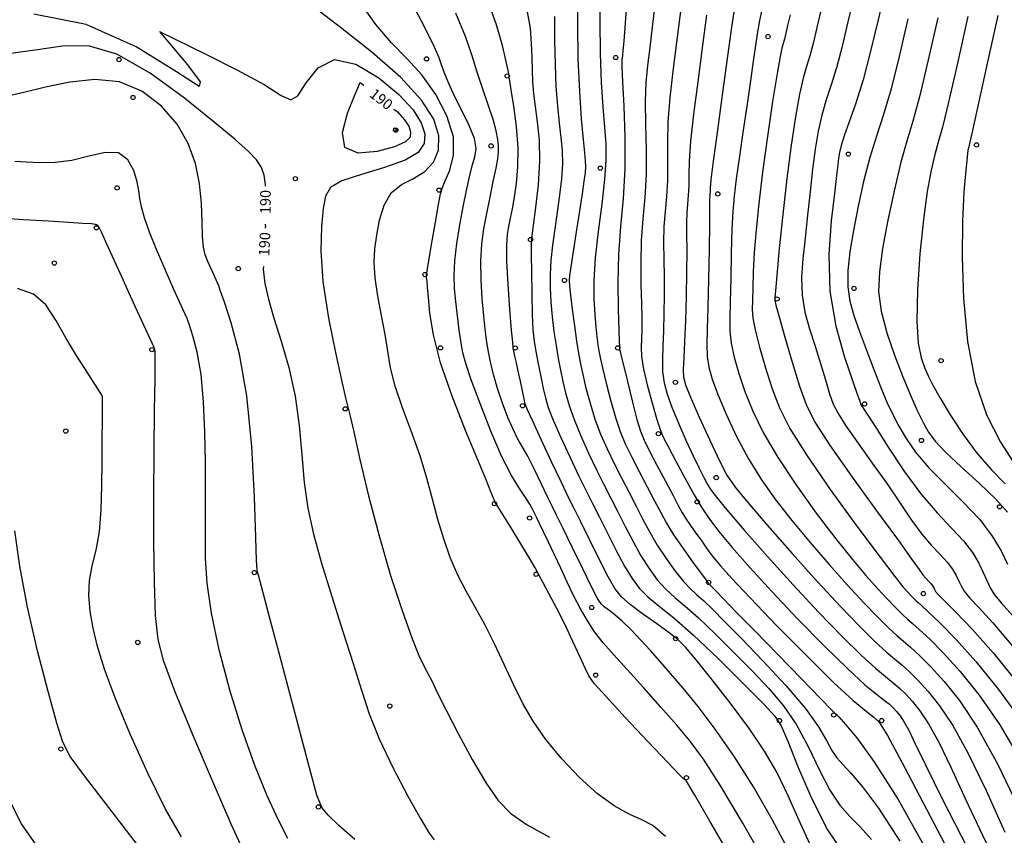
# Model space of a CAD drawing. Extents: x 518446 to 527121, y 8964827 to 8970237.
# Drawn here: x 524284 to 524353, y 8966730 to 8966787 of the extents above; entities that cross this region are included whole.
import ezdxf

# ---------------------------------------------------------------- set-up
doc = ezdxf.new("R2010")
doc.units = 0
doc.header["$LTSCALE"] = 0.2
doc.header["$PDMODE"] = 1
doc.linetypes.add('CONTINUO', pattern=[0])
doc.layers.get('0').update_dxf_attribs({"linetype": 'CONTINUOUS'})
doc.layers.add('_TG', color=7, linetype='CONTINUO')
doc.layers.add('CURVASTG', color=7, linetype='CONTINUO')
doc.styles.add('SIMPLEX', font='simplex', dxfattribs={"height": 0.2})
doc.styles.get("Standard").update_dxf_attribs({"font": 'romans.shx'})

# ---------------------------------------------------------------- blocks, each defined once
blk = doc.blocks.new('SIMB_BOLINHA')
at = {"color": 0, "linetype": 'CONTINUOUS'}
blk.add_circle((0, 0), 0.15, dxfattribs=at)
at = {"color": 0}
blk.add_point((0, 0), dxfattribs=at)
for tag in ['cota:', 'desc:', 'pto:']:
    blk.add_attdef(tag, (0, 0), '', height=1)

msp = doc.modelspace()

# ---------------------------------------------------------------- linework, layer by layer
at = {"layer": 'CURVASTG', "color": 1, "linetype": 'CONTINUO'}
for points in [[(524345.203, 8966790.214, 170), (524344.556, 8966787.465, 170), (524344.008, 8966785.16, 170), (524343.499, 8966783.223, 170), (524342.992, 8966781.593, 170), (524342.527, 8966780.27, 170), (524342.164, 8966779.269, 170), (524341.944, 8966778.581, 170), (524341.832, 8966778.099, 170), (524341.774, 8966777.694, 170), (524341.72, 8966777.219, 170), (524341.631, 8966776.461, 170), (524341.471, 8966775.192, 170), (524341.24, 8966773.267, 170), (524341.076, 8966770.879, 170), (524341.154, 8966768.304, 170), (524341.579, 8966765.81, 170), (524342.188, 8966763.631, 170), (524342.751, 8966761.987, 170), (524343.089, 8966761.025, 170), (524343.24, 8966760.582, 170), (524343.293, 8966760.417, 170), (524343.326, 8966760.325, 170), (524343.368, 8966760.24, 170), (524343.437, 8966760.133, 170), (524343.565, 8966759.947, 170), (524343.847, 8966759.52, 170), (524344.396, 8966758.664, 170), (524345.278, 8966757.276, 170), (524346.39, 8966755.599, 170), (524347.583, 8966753.962, 170), (524348.727, 8966752.621, 170), (524349.75, 8966751.548, 170), (524350.596, 8966750.639, 170), (524351.228, 8966749.813, 170), (524351.677, 8966749.065, 170), (524351.996, 8966748.406, 170), (524352.24, 8966747.841, 170), (524352.482, 8966747.332, 170), (524352.8, 8966746.83, 170), (524353.282, 8966746.252, 170), (524354.061, 8966745.365, 170)], [(524324.908, 8966789.693, 180), (524324.888, 8966787.386, 180), (524324.912, 8966785.087, 180), (524324.993, 8966783.054, 180), (524325.107, 8966781.328, 180), (524325.221, 8966779.897, 180), (524325.302, 8966778.709, 180), (524325.316, 8966777.556, 180), (524325.228, 8966776.193, 180), (524325.022, 8966774.456, 180), (524324.77, 8966772.522, 180), (524324.562, 8966770.652, 180), (524324.469, 8966769.055, 180), (524324.472, 8966767.738, 180), (524324.528, 8966766.655, 180), (524324.602, 8966765.767, 180), (524324.68, 8966765.056, 180), (524324.755, 8966764.508, 180), (524324.825, 8966764.078, 180), (524324.922, 8966763.601, 180), (524325.088, 8966762.88, 180), (524325.346, 8966761.792, 180), (524325.669, 8966760.513, 180), (524326.012, 8966759.29, 180), (524326.348, 8966758.302, 180), (524326.709, 8966757.452, 180), (524327.142, 8966756.572, 180), (524327.674, 8966755.546, 180), (524328.242, 8966754.464, 180), (524328.765, 8966753.467, 180), (524329.19, 8966752.646, 180), (524329.6, 8966751.9, 180), (524330.107, 8966751.08, 180), (524330.777, 8966750.097, 180), (524331.487, 8966749.102, 180), (524332.068, 8966748.307, 180), (524332.397, 8966747.863, 180), (524332.529, 8966747.691, 180), (524332.566, 8966747.651, 180), (524332.606, 8966747.611, 180), (524332.743, 8966747.471, 180), (524333.064, 8966747.139, 180), (524333.653, 8966746.531, 180), (524334.562, 8966745.592, 180), (524335.84, 8966744.276, 180), (524337.463, 8966742.608, 180), (524339.137, 8966740.892, 180), (524340.499, 8966739.502, 180), (524341.302, 8966738.688, 180), (524341.775, 8966738.202, 180), (524342.26, 8966737.667, 180), (524343.055, 8966736.723, 180), (524344.27, 8966735.053, 180), (524345.969, 8966732.352, 180), (524348.132, 8966728.521, 180)], [(524334.446, 8966788.66, 175), (524334.191, 8966786.947, 175), (524333.914, 8966784.907, 175), (524333.563, 8966782.345, 175), (524333.197, 8966779.68, 175), (524332.904, 8966777.483, 175), (524332.747, 8966776.174, 175), (524332.693, 8966775.565, 175), (524332.685, 8966775.317, 175), (524332.674, 8966775.144, 175), (524332.659, 8966774.982, 175), (524332.647, 8966774.819, 175), (524332.642, 8966774.602, 175), (524332.64, 8966774.1, 175), (524332.632, 8966773.039, 175), (524332.611, 8966771.271, 175), (524332.577, 8966769.147, 175), (524332.532, 8966767.143, 175), (524332.481, 8966765.629, 175), (524332.452, 8966764.536, 175), (524332.477, 8966763.688, 175), (524332.589, 8966762.915, 175), (524332.825, 8966762.066, 175), (524333.223, 8966760.995, 175), (524333.809, 8966759.61, 175), (524334.547, 8966758.032, 175), (524335.392, 8966756.437, 175), (524336.31, 8966754.952, 175), (524337.323, 8966753.529, 175), (524338.466, 8966752.074, 175), (524339.751, 8966750.527, 175), (524341.097, 8966748.968, 175), (524342.396, 8966747.513, 175), (524343.556, 8966746.259, 175), (524344.536, 8966745.242, 175), (524345.311, 8966744.478, 175), (524345.881, 8966743.957, 175), (524346.35, 8966743.558, 175), (524346.853, 8966743.13, 175), (524347.496, 8966742.543, 175), (524348.293, 8966741.745, 175), (524349.232, 8966740.704, 175), (524350.312, 8966739.351, 175), (524351.565, 8966737.475, 175), (524353.033, 8966734.828, 175), (524354.701, 8966731.344, 175)], [(524338.267, 8966728.691, 185), (524337.076, 8966730.95, 185), (524335.744, 8966733.26, 185), (524334.372, 8966735.438, 185), (524333.054, 8966737.334, 185), (524331.842, 8966738.929, 185), (524330.781, 8966740.236, 185), (524329.895, 8966741.279, 185), (524329.137, 8966742.139, 185), (524328.44, 8966742.908, 185), (524327.755, 8966743.653, 185), (524327.093, 8966744.35, 185), (524326.485, 8966744.946, 185), (524325.957, 8966745.405, 185), (524325.524, 8966745.742, 185), (524325.201, 8966745.985, 185), (524324.976, 8966746.196, 185), (524324.733, 8966746.576, 185), (524324.331, 8966747.357, 185), (524323.684, 8966748.667, 185), (524322.93, 8966750.206, 185), (524322.262, 8966751.569, 185), (524321.818, 8966752.468, 185), (524321.508, 8966753.092, 185), (524321.19, 8966753.749, 185), (524320.757, 8966754.659, 185), (524320.26, 8966755.693, 185), (524319.788, 8966756.631, 185), (524319.404, 8966757.323, 185), (524319.077, 8966757.892, 185), (524318.751, 8966758.529, 185), (524318.387, 8966759.376, 185), (524318.01, 8966760.373, 185), (524317.664, 8966761.412, 185), (524317.382, 8966762.399, 185), (524317.164, 8966763.306, 185), (524316.999, 8966764.118, 185), (524316.876, 8966764.847, 185), (524316.777, 8966765.61, 185), (524316.68, 8966766.549, 185), (524316.577, 8966767.754, 185), (524316.496, 8966769.107, 185), (524316.476, 8966770.437, 185), (524316.545, 8966771.618, 185), (524316.692, 8966772.705, 185), (524316.894, 8966773.794, 185), (524317.127, 8966774.945, 185), (524317.357, 8966776.059, 185), (524317.548, 8966776.994, 185), (524317.671, 8966777.657, 185), (524317.729, 8966778.132, 185), (524317.733, 8966778.547, 185), (524317.686, 8966779.02, 185), (524317.564, 8966779.626, 185), (524317.338, 8966780.43, 185), (524316.994, 8966781.465, 185), (524316.588, 8966782.642, 185), (524316.192, 8966783.841, 185), (524315.838, 8966785.001, 185), (524315.4, 8966786.296, 185), (524314.708, 8966787.958, 185)], [(524301.25, 8966775.723, 190), (524301.25, 8966775.828, 190), (524301.159, 8966776.497, 190), (524300.963, 8966777.048, 190), (524300.613, 8966777.574, 190), (524300.042, 8966778.179, 190), (524299.099, 8966779.017, 190), (524297.616, 8966780.252, 190), (524295.516, 8966781.941, 190), (524293.096, 8966783.703, 190), (524290.744, 8966785.053, 190), (524288.738, 8966785.634, 190), (524286.905, 8966785.624, 190), (524284.959, 8966785.334, 190), (524282.728, 8966785.024, 190)], [(524310.317, 8966781.17, 190), (524310.577, 8966780.964, 190), (524311.086, 8966780.415, 190), (524311.384, 8966779.948, 190), (524311.51, 8966779.547, 190), (524311.471, 8966779.19, 190), (524311.146, 8966778.851, 190), (524310.382, 8966778.501, 190), (524309.135, 8966778.162, 190), (524307.797, 8966778.056, 190), (524306.869, 8966778.459, 190), (524306.705, 8966779.52, 190), (524307.058, 8966780.889, 190), (524307.535, 8966782.092, 190), (524307.821, 8966782.769, 190), (524307.927, 8966783.018, 190), (524307.942, 8966783.054, 190)], [(524307.942, 8966783.054, 190), (524308.202, 8966782.848, 190)], [(524301.245, 8966772.918, 190), (524301.237, 8966772.738, 190)], [(524301.245, 8966772.918, 190), (524301.246, 8966773.023, 190)], [(524301.106, 8966770.041, 190), (524301.097, 8966769.861, 190), (524301.216, 8966768.844, 190), (524301.46, 8966767.727, 190), (524301.843, 8966766.394, 190), (524302.356, 8966764.764, 190), (524302.901, 8966762.893, 190), (524303.358, 8966760.873, 190), (524303.642, 8966758.791, 190), (524303.82, 8966756.73, 190), (524303.993, 8966754.772, 190), (524304.253, 8966752.95, 190), (524304.646, 8966751.115, 190), (524305.203, 8966749.072, 190), (524305.93, 8966746.708, 190), (524306.723, 8966744.24, 190), (524307.45, 8966741.966, 190), (524308.029, 8966740.088, 190), (524308.585, 8966738.414, 190), (524309.294, 8966736.654, 190), (524310.263, 8966734.628, 190), (524311.321, 8966732.606, 190), (524312.231, 8966730.968, 190), (524312.819, 8966729.987, 190), (524313.166, 8966729.515, 190)], [(524292.208, 8966729.167, 195), (524290.176, 8966731.804, 195), (524288.455, 8966734.037, 195), (524287.449, 8966735.41, 195), (524286.927, 8966736.411, 195), (524286.502, 8966737.762, 195), (524285.877, 8966739.996, 195), (524285.126, 8966742.873, 195), (524284.415, 8966745.96, 195), (524283.878, 8966748.863, 195), (524283.525, 8966751.343, 195)]]:
    msp.add_polyline3d(points, dxfattribs=at)
at = {"layer": 'CURVASTG', "color": 54, "linetype": 'CONTINUO'}
for points in [[(524336.758, 8966727.612, 186), (524334.994, 8966730.687, 186), (524333.392, 8966733.371, 186), (524332.208, 8966735.222, 186), (524331.28, 8966736.493, 186), (524330.343, 8966737.61, 186), (524329.204, 8966738.9, 186), (524327.967, 8966740.275, 186), (524326.81, 8966741.55, 186), (524325.872, 8966742.585, 186), (524325.129, 8966743.44, 186), (524324.519, 8966744.224, 186), (524323.984, 8966745.031, 186), (524323.497, 8966745.882, 186), (524323.034, 8966746.784, 186), (524322.578, 8966747.736, 186), (524322.127, 8966748.709, 186), (524321.686, 8966749.664, 186), (524321.264, 8966750.56, 186), (524320.893, 8966751.333, 186), (524320.61, 8966751.913, 186), (524320.438, 8966752.263, 186), (524320.337, 8966752.467, 186), (524320.251, 8966752.643, 186), (524320.13, 8966752.891, 186), (524319.937, 8966753.244, 186), (524319.64, 8966753.718, 186), (524319.213, 8966754.352, 186), (524318.654, 8966755.264, 186), (524317.971, 8966756.596, 186), (524317.19, 8966758.396, 186), (524316.422, 8966760.346, 186), (524315.798, 8966762.035, 186), (524315.413, 8966763.171, 186), (524315.205, 8966763.942, 186), (524315.078, 8966764.652, 186), (524314.952, 8966765.536, 186), (524314.823, 8966766.544, 186), (524314.706, 8966767.554, 186), (524314.618, 8966768.485, 186), (524314.585, 8966769.412, 186), (524314.633, 8966770.448, 186), (524314.778, 8966771.666, 186), (524314.989, 8966772.98, 186), (524315.225, 8966774.261, 186), (524315.452, 8966775.4, 186), (524315.666, 8966776.369, 186), (524315.872, 8966777.159, 186), (524316.058, 8966777.787, 186), (524316.143, 8966778.379, 186), (524316.03, 8966779.086, 186), (524315.662, 8966780.01, 186), (524315.143, 8966781.057, 186), (524314.618, 8966782.086, 186), (524314.203, 8966782.977, 186), (524313.904, 8966783.711, 186), (524313.697, 8966784.292, 186), (524313.525, 8966784.791, 186), (524313.203, 8966785.539, 186), (524312.515, 8966786.933, 186), (524311.345, 8966789.186, 186)], [(524323.307, 8966789.63, 181), (524323.307, 8966787.226, 181), (524323.343, 8966784.713, 181), (524323.443, 8966782.41, 181), (524323.58, 8966780.47, 181), (524323.712, 8966779.005, 181), (524323.807, 8966778.072, 181), (524323.86, 8966777.512, 181), (524323.871, 8966777.111, 181), (524323.841, 8966776.671, 181), (524323.765, 8966776.065, 181), (524323.633, 8966775.182, 181), (524323.447, 8966773.972, 181), (524323.238, 8966772.626, 181), (524323.046, 8966771.395, 181), (524322.902, 8966770.476, 181), (524322.806, 8966769.84, 181), (524322.75, 8966769.4, 181), (524322.728, 8966769.058, 181), (524322.746, 8966768.651, 181), (524322.814, 8966768.005, 181), (524322.935, 8966767.013, 181), (524323.086, 8966765.846, 181), (524323.239, 8966764.749, 181), (524323.376, 8966763.891, 181), (524323.515, 8966763.166, 181), (524323.685, 8966762.395, 181), (524323.909, 8966761.446, 181), (524324.194, 8966760.367, 181), (524324.539, 8966759.253, 181), (524324.944, 8966758.181, 181), (524325.401, 8966757.145, 181), (524325.899, 8966756.12, 181), (524326.425, 8966755.089, 181), (524326.955, 8966754.069, 181), (524327.464, 8966753.087, 181), (524327.938, 8966752.158, 181), (524328.417, 8966751.253, 181), (524328.952, 8966750.336, 181), (524329.572, 8966749.39, 181), (524330.218, 8966748.498, 181), (524330.808, 8966747.766, 181), (524331.289, 8966747.255, 181), (524331.726, 8966746.859, 181), (524332.214, 8966746.428, 181), (524332.846, 8966745.823, 181), (524333.712, 8966744.953, 181), (524334.897, 8966743.738, 181), (524336.423, 8966742.154, 181), (524338.039, 8966740.415, 181), (524339.429, 8966738.789, 181), (524340.357, 8966737.492, 181), (524340.919, 8966736.521, 181), (524341.292, 8966735.819, 181), (524341.638, 8966735.307, 181), (524342.059, 8966734.831, 181), (524342.641, 8966734.213, 181), (524343.466, 8966733.264, 181), (524344.596, 8966731.746, 181), (524346.088, 8966729.408, 181)], [(524326.827, 8966789.298, 179), (524326.685, 8966787.243, 179), (524326.586, 8966785.959, 179), (524326.524, 8966785.289, 179), (524326.484, 8966784.949, 179), (524326.455, 8966784.659, 179), (524326.451, 8966784.137, 179), (524326.491, 8966783.102, 179), (524326.58, 8966781.377, 179), (524326.66, 8966779.206, 179), (524326.66, 8966776.939, 179), (524326.536, 8966774.845, 179), (524326.352, 8966772.877, 179), (524326.202, 8966770.906, 179), (524326.155, 8966768.875, 179), (524326.182, 8966766.996, 179), (524326.232, 8966765.555, 179), (524326.263, 8966764.745, 179), (524326.273, 8966764.417, 179), (524326.274, 8966764.331, 179), (524326.273, 8966764.289, 179), (524326.276, 8966764.237, 179), (524326.289, 8966764.164, 179), (524326.321, 8966764.028, 179), (524326.406, 8966763.689, 179), (524326.579, 8966762.978, 179), (524326.86, 8966761.813, 179), (524327.193, 8966760.451, 179), (524327.508, 8966759.233, 179), (524327.759, 8966758.395, 179), (524328.018, 8966757.755, 179), (524328.385, 8966757.024, 179), (524328.923, 8966756.004, 179), (524329.529, 8966754.859, 179), (524330.065, 8966753.846, 179), (524330.431, 8966753.149, 179), (524330.693, 8966752.67, 179), (524330.957, 8966752.242, 179), (524331.301, 8966751.738, 179), (524331.685, 8966751.195, 179), (524332.043, 8966750.692, 179), (524332.33, 8966750.279, 179), (524332.601, 8966749.899, 179), (524332.933, 8966749.468, 179), (524333.422, 8966748.885, 179), (524334.226, 8966747.992, 179), (524335.524, 8966746.611, 179), (524337.39, 8966744.673, 179), (524339.497, 8966742.531, 179), (524341.415, 8966740.644, 179), (524342.808, 8966739.363, 179), (524343.715, 8966738.607, 179), (524344.266, 8966738.187, 179), (524344.641, 8966737.826, 179), (524345.217, 8966736.886, 179), (524346.421, 8966734.638, 179), (524348.502, 8966730.682, 179), (524350.995, 8966725.925, 179)], [(524343.017, 8966789.802, 171), (524342.43, 8966787.34, 171), (524341.99, 8966785.502, 171), (524341.617, 8966784.082, 171), (524341.25, 8966782.89, 171), (524340.896, 8966781.81, 171), (524340.582, 8966780.743, 171), (524340.328, 8966779.603, 171), (524340.119, 8966778.34, 171), (524339.935, 8966776.917, 171), (524339.757, 8966775.324, 171), (524339.582, 8966773.658, 171), (524339.408, 8966772.045, 171), (524339.245, 8966770.581, 171), (524339.148, 8966769.25, 171), (524339.182, 8966768.006, 171), (524339.388, 8966766.808, 171), (524339.72, 8966765.622, 171), (524340.107, 8966764.417, 171), (524340.486, 8966763.188, 171), (524340.834, 8966762.026, 171), (524341.134, 8966761.049, 171), (524341.396, 8966760.312, 171), (524341.732, 8966759.636, 171), (524342.28, 8966758.782, 171), (524343.126, 8966757.579, 171), (524344.153, 8966756.145, 171), (524345.194, 8966754.667, 171), (524346.117, 8966753.303, 171), (524346.924, 8966752.108, 171), (524347.655, 8966751.107, 171), (524348.335, 8966750.31, 171), (524348.943, 8966749.671, 171), (524349.446, 8966749.131, 171), (524349.822, 8966748.64, 171), (524350.089, 8966748.195, 171), (524350.279, 8966747.803, 171), (524350.434, 8966747.458, 171), (524350.648, 8966747.09, 171), (524351.027, 8966746.613, 171), (524351.673, 8966745.925, 171), (524352.669, 8966744.846, 171), (524354.096, 8966743.179, 171)], [(524334.473, 8966727.711, 187), (524332.669, 8966730.837, 187), (524331.608, 8966732.662, 187), (524331.149, 8966733.434, 187), (524331.009, 8966733.649, 187), (524330.949, 8966733.724, 187), (524330.909, 8966733.758, 187), (524330.876, 8966733.775, 187), (524330.799, 8966733.834, 187), (524330.48, 8966734.151, 187), (524329.688, 8966734.977, 187), (524328.306, 8966736.441, 187), (524326.689, 8966738.168, 187), (524325.305, 8966739.659, 187), (524324.498, 8966740.56, 187), (524324.107, 8966741.095, 187), (524323.842, 8966741.635, 187), (524323.473, 8966742.465, 187), (524322.987, 8966743.533, 187), (524322.43, 8966744.705, 187), (524321.849, 8966745.853, 187), (524321.309, 8966746.878, 187), (524320.876, 8966747.689, 187), (524320.581, 8966748.25, 187), (524320.311, 8966748.747, 187), (524319.917, 8966749.423, 187), (524319.307, 8966750.428, 187), (524318.612, 8966751.555, 187), (524318.02, 8966752.506, 187), (524317.67, 8966753.069, 187), (524317.492, 8966753.378, 187), (524317.368, 8966753.655, 187), (524317.184, 8966754.116, 187), (524316.845, 8966754.956, 187), (524316.262, 8966756.367, 187), (524315.401, 8966758.439, 187), (524314.442, 8966760.863, 187), (524313.624, 8966763.23, 187), (524313.123, 8966765.204, 187), (524312.88, 8966766.735, 187), (524312.777, 8966767.847, 187), (524312.715, 8966768.577, 187), (524312.671, 8966769.012, 187), (524312.642, 8966769.252, 187), (524312.633, 8966769.422, 187), (524312.67, 8966769.743, 187), (524312.79, 8966770.459, 187), (524313.008, 8966771.703, 187), (524313.267, 8966773.166, 187), (524313.492, 8966774.425, 187), (524313.634, 8966775.182, 187), (524313.759, 8966775.634, 187), (524313.961, 8966776.105, 187), (524314.28, 8966776.854, 187), (524314.544, 8966777.899, 187), (524314.532, 8966779.197, 187), (524314.082, 8966780.683, 187), (524313.286, 8966782.206, 187), (524312.298, 8966783.596, 187), (524311.248, 8966784.751, 187), (524310.163, 8966785.849, 187), (524309.042, 8966787.138, 187), (524307.908, 8966788.768, 187)], [(524340.049, 8966728.573, 184), (524339.082, 8966730.655, 184), (524338.213, 8966732.619, 184), (524337.4, 8966734.283, 184), (524336.531, 8966735.786, 184), (524335.478, 8966737.347, 184), (524334.178, 8966739.096, 184), (524332.829, 8966740.824, 184), (524331.696, 8966742.232, 184), (524330.95, 8966743.12, 184), (524330.407, 8966743.666, 184), (524329.791, 8966744.148, 184), (524328.912, 8966744.774, 184), (524327.914, 8966745.482, 184), (524327.026, 8966746.143, 184), (524326.412, 8966746.687, 184), (524325.958, 8966747.269, 184), (524325.486, 8966748.102, 184), (524324.867, 8966749.314, 184), (524324.182, 8966750.694, 184), (524323.563, 8966751.948, 184), (524323.095, 8966752.884, 184), (524322.679, 8966753.716, 184), (524322.171, 8966754.763, 184), (524321.479, 8966756.225, 184), (524320.733, 8966757.819, 184), (524320.119, 8966759.144, 184), (524319.77, 8966759.918, 184), (524319.614, 8966760.332, 184), (524319.528, 8966760.695, 184), (524319.414, 8966761.246, 184), (524319.271, 8966761.931, 184), (524319.125, 8966762.629, 184), (524318.995, 8966763.233, 184), (524318.89, 8966763.712, 184), (524318.815, 8966764.053, 184), (524318.77, 8966764.297, 184), (524318.727, 8966764.693, 184), (524318.655, 8966765.543, 184), (524318.536, 8966767.022, 184), (524318.408, 8966768.801, 184), (524318.319, 8966770.426, 184), (524318.309, 8966771.553, 184), (524318.365, 8966772.29, 184), (524318.463, 8966772.856, 184), (524318.581, 8966773.444, 184), (524318.712, 8966774.122, 184), (524318.856, 8966774.933, 184), (524319.001, 8966775.913, 184), (524319.103, 8966777.075, 184), (524319.109, 8966778.426, 184), (524318.988, 8966779.931, 184), (524318.8, 8966781.38, 184), (524318.623, 8966782.518, 184), (524318.521, 8966783.167, 184), (524318.481, 8966783.442, 184), (524318.473, 8966783.533, 184), (524318.465, 8966783.628, 184), (524318.414, 8966783.905, 184), (524318.275, 8966784.539, 184), (524318.005, 8966785.658, 184), (524317.558, 8966787.193, 184), (524316.89, 8966789.029, 184)], [(524328.785, 8966788.564, 178), (524328.596, 8966786.964, 178), (524328.412, 8966785.508, 178), (524328.253, 8966784.249, 178), (524328.14, 8966783.044, 178), (524328.094, 8966781.697, 178), (524328.121, 8966780.076, 178), (524328.168, 8966778.296, 178), (524328.166, 8966776.534, 178), (524328.07, 8966774.92, 178), (524327.929, 8966773.403, 178), (524327.813, 8966771.884, 178), (524327.777, 8966770.306, 178), (524327.797, 8966768.772, 178), (524327.832, 8966767.426, 178), (524327.85, 8966766.372, 178), (524327.847, 8966765.564, 178), (524327.829, 8966764.915, 178), (524327.812, 8966764.329, 178), (524327.843, 8966763.667, 178), (524327.982, 8966762.778, 178), (524328.261, 8966761.584, 178), (524328.608, 8966760.3, 178), (524328.924, 8966759.213, 178), (524329.149, 8966758.51, 178), (524329.37, 8966757.978, 178), (524329.712, 8966757.307, 178), (524330.26, 8966756.28, 178), (524330.922, 8966755.058, 178), (524331.564, 8966753.899, 178), (524332.102, 8966752.983, 178), (524332.633, 8966752.185, 178), (524333.306, 8966751.306, 178), (524334.244, 8966750.178, 178), (524335.484, 8966748.767, 178), (524337.038, 8966747.071, 178), (524338.872, 8966745.139, 178), (524340.756, 8966743.213, 178), (524342.411, 8966741.587, 178), (524343.626, 8966740.477, 178), (524344.447, 8966739.796, 178), (524344.989, 8966739.382, 178), (524345.357, 8966739.09, 178), (524345.625, 8966738.845, 178), (524345.858, 8966738.591, 178), (524346.113, 8966738.272, 178), (524346.408, 8966737.83, 178), (524346.754, 8966737.205, 178), (524347.194, 8966736.295, 178), (524347.903, 8966734.81, 178), (524349.089, 8966732.415, 178), (524350.856, 8966728.965, 178)], [(524330.668, 8966788.64, 177), (524330.34, 8966786.066, 177), (524330.051, 8966783.839, 177), (524329.829, 8966781.951, 177), (524329.697, 8966780.293, 177), (524329.663, 8966778.776, 177), (524329.677, 8966777.386, 177), (524329.672, 8966776.128, 177), (524329.605, 8966774.995, 177), (524329.506, 8966773.929, 177), (524329.425, 8966772.863, 177), (524329.399, 8966771.738, 177), (524329.411, 8966770.548, 177), (524329.432, 8966769.297, 177), (524329.436, 8966767.999, 177), (524329.42, 8966766.711, 177), (524329.385, 8966765.498, 177), (524329.338, 8966764.414, 177), (524329.308, 8966763.455, 177), (524329.33, 8966762.604, 177), (524329.437, 8966761.826, 177), (524329.65, 8966761.026, 177), (524329.987, 8966760.093, 177), (524330.451, 8966758.962, 177), (524330.978, 8966757.756, 177), (524331.486, 8966756.648, 177), (524331.909, 8966755.773, 177), (524332.246, 8966755.119, 177), (524332.509, 8966754.639, 177), (524332.746, 8966754.25, 177), (524333.132, 8966753.732, 177), (524333.878, 8966752.832, 177), (524335.126, 8966751.378, 177), (524336.748, 8966749.53, 177), (524338.552, 8966747.531, 177), (524340.353, 8966745.605, 177), (524342.006, 8966743.901, 177), (524343.378, 8966742.55, 177), (524344.378, 8966741.637, 177), (524345.082, 8966741.05, 177), (524345.611, 8966740.631, 177), (524346.07, 8966740.241, 177), (524346.514, 8966739.812, 177), (524346.983, 8966739.296, 177), (524347.512, 8966738.632, 177), (524348.127, 8966737.712, 177), (524348.847, 8966736.413, 177), (524349.696, 8966734.645, 177), (524350.712, 8966732.432, 177), (524351.935, 8966729.831, 177), (524353.37, 8966726.939, 177)], [(524336.516, 8966788.964, 174), (524336.179, 8966787.42, 174), (524336.006, 8966786.474, 174), (524335.888, 8966785.652, 174), (524335.737, 8966784.565, 174), (524335.539, 8966783.17, 174), (524335.299, 8966781.512, 174), (524335.027, 8966779.666, 174), (524334.757, 8966777.83, 174), (524334.53, 8966776.234, 174), (524334.376, 8966775.013, 174), (524334.281, 8966773.934, 174), (524334.223, 8966772.669, 174), (524334.18, 8966771.004, 174), (524334.144, 8966769.179, 174), (524334.108, 8966767.545, 174), (524334.076, 8966766.357, 174), (524334.082, 8966765.465, 174), (524334.173, 8966764.621, 174), (524334.382, 8966763.624, 174), (524334.711, 8966762.468, 174), (524335.149, 8966761.193, 174), (524335.702, 8966759.824, 174), (524336.439, 8966758.309, 174), (524337.442, 8966756.58, 174), (524338.746, 8966754.619, 174), (524340.195, 8966752.609, 174), (524341.584, 8966750.784, 174), (524342.749, 8966749.324, 174), (524343.706, 8966748.187, 174), (524344.513, 8966747.279, 174), (524345.215, 8966746.52, 174), (524345.809, 8966745.904, 174), (524346.278, 8966745.442, 174), (524346.632, 8966745.117, 174), (524346.985, 8966744.811, 174), (524347.474, 8966744.379, 174), (524348.209, 8966743.694, 174), (524349.182, 8966742.712, 174), (524350.357, 8966741.409, 174), (524351.696, 8966739.748, 174), (524353.16, 8966737.648, 174), (524354.708, 8966735.019, 174)], [(524293.749, 8966786.64, 189), (524295.736, 8966784.299, 189), (524296.634, 8966783.096, 189), (524296.56, 8966782.758, 189), (524294.948, 8966783.788, 189), (524292.11, 8966785.557, 189), (524288.58, 8966787.153, 189), (524284.868, 8966787.887, 189)], [(524329.542, 8966729.739, 188), (524328.628, 8966730.534, 188), (524327.859, 8966730.918, 188), (524326.964, 8966731.333, 188), (524325.91, 8966731.926, 188), (524324.725, 8966732.772, 188), (524323.452, 8966733.909, 188), (524322.195, 8966735.231, 188), (524321.077, 8966736.593, 188), (524320.181, 8966737.888, 188), (524319.449, 8966739.159, 188), (524318.789, 8966740.483, 188), (524318.122, 8966741.909, 188), (524317.442, 8966743.36, 188), (524316.76, 8966744.73, 188), (524316.086, 8966745.948, 188), (524315.441, 8966747.078, 188), (524314.846, 8966748.222, 188), (524314.318, 8966749.457, 188), (524313.853, 8966750.778, 188), (524313.441, 8966752.16, 188), (524313.066, 8966753.584, 188), (524312.668, 8966755.075, 188), (524312.182, 8966756.664, 188), (524311.573, 8966758.356, 188), (524310.941, 8966760.04, 188), (524310.416, 8966761.577, 188), (524310.09, 8966762.876, 188), (524309.891, 8966764.046, 188), (524309.708, 8966765.243, 188), (524309.462, 8966766.576, 188), (524309.2, 8966767.952, 188), (524309.004, 8966769.23, 188), (524308.936, 8966770.312, 188), (524308.983, 8966771.28, 188), (524309.113, 8966772.257, 188), (524309.311, 8966773.324, 188), (524309.631, 8966774.37, 188), (524310.142, 8966775.238, 188), (524310.877, 8966775.829, 188), (524311.719, 8966776.271, 188), (524312.517, 8966776.748, 188), (524313.131, 8966777.411, 188), (524313.483, 8966778.266, 188), (524313.511, 8966779.286, 188), (524313.145, 8966780.454, 188), (524312.286, 8966781.806, 188), (524310.826, 8966783.388, 188), (524308.768, 8966785.184, 188), (524306.553, 8966786.934, 188), (524304.731, 8966788.314, 188)], [(524319.759, 8966788.032, 183), (524319.952, 8966786.882, 183), (524320.045, 8966785.814, 183), (524320.079, 8966784.827, 183), (524320.096, 8966783.926, 183), (524320.135, 8966783.098, 183), (524320.207, 8966782.268, 183), (524320.319, 8966781.347, 183), (524320.466, 8966780.258, 183), (524320.591, 8966778.974, 183), (524320.624, 8966777.479, 183), (524320.523, 8966775.809, 183), (524320.345, 8966774.201, 183), (524320.174, 8966772.944, 183), (524320.075, 8966772.206, 183), (524320.038, 8966771.673, 183), (524320.037, 8966770.915, 183), (524320.048, 8966769.633, 183), (524320.07, 8966768.075, 183), (524320.106, 8966766.623, 183), (524320.159, 8966765.56, 183), (524320.24, 8966764.766, 183), (524320.36, 8966764.02, 183), (524320.523, 8966763.159, 183), (524320.706, 8966762.252, 183), (524320.88, 8966761.426, 183), (524321.036, 8966760.752, 183), (524321.243, 8966760.073, 183), (524321.592, 8966759.18, 183), (524322.137, 8966757.94, 183), (524322.786, 8966756.532, 183), (524323.414, 8966755.216, 183), (524323.928, 8966754.173, 183), (524324.382, 8966753.279, 183), (524324.863, 8966752.328, 183), (524325.434, 8966751.182, 183), (524326.05, 8966749.96, 183), (524326.641, 8966748.846, 183), (524327.163, 8966747.976, 183), (524327.681, 8966747.291, 183), (524328.287, 8966746.684, 183), (524329.072, 8966746.038, 183), (524330.12, 8966745.194, 183), (524331.511, 8966743.981, 183), (524333.248, 8966742.329, 183), (524335.023, 8966740.566, 183), (524336.449, 8966739.123, 183), (524337.265, 8966738.26, 183), (524337.716, 8966737.574, 183), (524338.172, 8966736.493, 183), (524338.919, 8966734.632, 183), (524339.905, 8966732.354, 183), (524340.99, 8966730.208, 183), (524342.057, 8966728.616, 183)], [(524332.433, 8966787.816, 176), (524332.128, 8966785.497, 176), (524331.807, 8966783.095, 176), (524331.513, 8966780.816, 176), (524331.3, 8966778.888, 176), (524331.205, 8966777.475, 176), (524331.185, 8966776.476, 176), (524331.178, 8966775.723, 176), (524331.14, 8966775.07, 176), (524331.082, 8966774.456, 176), (524331.036, 8966773.841, 176), (524331.02, 8966773.17, 176), (524331.026, 8966772.324, 176), (524331.032, 8966771.168, 176), (524331.023, 8966769.63, 176), (524330.996, 8966767.89, 176), (524330.949, 8966766.191, 176), (524330.885, 8966764.738, 176), (524330.822, 8966763.587, 176), (524330.781, 8966762.756, 176), (524330.795, 8966762.207, 176), (524330.939, 8966761.664, 176), (524331.298, 8966760.796, 176), (524331.915, 8966759.396, 176), (524332.656, 8966757.756, 176), (524333.343, 8966756.293, 176), (524333.874, 8966755.285, 176), (524334.45, 8966754.45, 176), (524335.348, 8966753.364, 176), (524336.754, 8966751.73, 176), (524338.488, 8966749.749, 176), (524340.279, 8966747.747, 176), (524341.896, 8966745.999, 176), (524343.264, 8966744.58, 176), (524344.345, 8966743.514, 176), (524345.129, 8966742.797, 176), (524345.716, 8966742.304, 176), (524346.232, 8966741.88, 176), (524346.783, 8966741.392, 176), (524347.403, 8966740.778, 176), (524348.107, 8966740, 176), (524348.912, 8966738.992, 176), (524349.846, 8966737.593, 176), (524350.94, 8966735.621, 176), (524352.199, 8966732.994, 176), (524353.521, 8966730.054, 176)], [(524338.351, 8966787.832, 173), (524338.166, 8966787.072, 173), (524338.035, 8966786.524, 173), (524337.937, 8966786.115, 173), (524337.854, 8966785.799, 173), (524337.764, 8966785.483, 173), (524337.632, 8966784.889, 173), (524337.418, 8966783.693, 173), (524337.101, 8966781.697, 173), (524336.733, 8966779.217, 173), (524336.387, 8966776.697, 173), (524336.119, 8966774.497, 173), (524335.931, 8966772.634, 173), (524335.809, 8966771.04, 173), (524335.738, 8966769.666, 173), (524335.702, 8966768.523, 173), (524335.68, 8966767.638, 173), (524335.669, 8966766.993, 173), (524335.713, 8966766.382, 173), (524335.869, 8966765.553, 173), (524336.176, 8966764.333, 173), (524336.597, 8966762.87, 173), (524337.074, 8966761.392, 173), (524337.596, 8966760.038, 173), (524338.33, 8966758.586, 173), (524339.491, 8966756.724, 173), (524341.183, 8966754.285, 173), (524343.068, 8966751.688, 173), (524344.701, 8966749.494, 173), (524345.747, 8966748.12, 173), (524346.316, 8966747.406, 173), (524346.63, 8966747.044, 173), (524346.875, 8966746.78, 173), (524347.081, 8966746.566, 173), (524347.244, 8966746.405, 173), (524347.384, 8966746.277, 173), (524347.619, 8966746.065, 173), (524348.095, 8966745.628, 173), (524348.921, 8966744.845, 173), (524350.071, 8966743.679, 173), (524351.482, 8966742.113, 173), (524353.079, 8966740.148, 173), (524354.74, 8966737.859, 173)], [(524340.591, 8966788.437, 172), (524340.232, 8966786.932, 172), (524339.963, 8966785.808, 172), (524339.736, 8966784.94, 172), (524339.507, 8966784.186, 172), (524339.264, 8966783.349, 172), (524339, 8966782.218, 172), (524338.712, 8966780.63, 172), (524338.411, 8966778.619, 172), (524338.109, 8966776.27, 172), (524337.823, 8966773.716, 172), (524337.576, 8966771.3, 172), (524337.395, 8966769.411, 172), (524337.297, 8966768.328, 172), (524337.259, 8966767.867, 172), (524337.253, 8966767.731, 172), (524337.262, 8966767.629, 172), (524337.343, 8966767.3, 172), (524337.565, 8966766.485, 172), (524337.97, 8966765.041, 172), (524338.483, 8966763.271, 172), (524338.999, 8966761.591, 172), (524339.474, 8966760.273, 172), (524340.098, 8966759.029, 172), (524341.124, 8966757.43, 172), (524342.688, 8966755.212, 172), (524344.459, 8966752.77, 172), (524345.993, 8966750.669, 172), (524346.956, 8966749.331, 172), (524347.459, 8966748.617, 172), (524347.727, 8966748.251, 172), (524347.943, 8966747.998, 172), (524348.136, 8966747.795, 172), (524348.296, 8966747.623, 172), (524348.416, 8966747.467, 172), (524348.501, 8966747.325, 172), (524348.561, 8966747.201, 172), (524348.627, 8966747.075, 172), (524348.813, 8966746.847, 172), (524349.253, 8966746.396, 172), (524350.056, 8966745.607, 172), (524351.221, 8966744.402, 172), (524352.722, 8966742.708, 172), (524354.495, 8966740.517, 172)], [(524353.023, 8966787.782, 166), (524352.233, 8966784.17, 166), (524351.575, 8966781.165, 166), (524351.193, 8966779.451, 166), (524351.028, 8966778.742, 166), (524350.967, 8966778.505, 166), (524350.916, 8966778.267, 166), (524350.848, 8966777.777, 166), (524350.754, 8966776.846, 166), (524350.634, 8966775.325, 166), (524350.533, 8966773.248, 166), (524350.503, 8966770.691, 166), (524350.601, 8966767.769, 166), (524350.89, 8966764.742, 166), (524351.435, 8966761.908, 166), (524352.257, 8966759.516, 166), (524353.21, 8966757.621, 166), (524354.104, 8966756.229, 166)], [(524321.676, 8966787.722, 182), (524321.693, 8966786.027, 182), (524321.72, 8966784.32, 182), (524321.789, 8966782.754, 182), (524321.893, 8966781.369, 182), (524322.016, 8966780.176, 182), (524322.137, 8966779.165, 182), (524322.225, 8966778.243, 182), (524322.247, 8966777.295, 182), (524322.181, 8966776.233, 182), (524322.047, 8966775.081, 182), (524321.876, 8966773.889, 182), (524321.701, 8966772.703, 182), (524321.543, 8966771.555, 182), (524321.427, 8966770.473, 182), (524321.37, 8966769.471, 182), (524321.371, 8966768.508, 182), (524321.423, 8966767.527, 182), (524321.518, 8966766.492, 182), (524321.645, 8966765.445, 182), (524321.791, 8966764.448, 182), (524321.947, 8966763.544, 182), (524322.11, 8966762.712, 182), (524322.282, 8966761.911, 182), (524322.473, 8966761.099, 182), (524322.718, 8966760.22, 182), (524323.066, 8966759.217, 182), (524323.541, 8966758.06, 182), (524324.094, 8966756.838, 182), (524324.656, 8966755.668, 182), (524325.177, 8966754.631, 182), (524325.669, 8966753.674, 182), (524326.164, 8966752.708, 182), (524326.686, 8966751.67, 182), (524327.234, 8966750.607, 182), (524327.796, 8966749.591, 182), (524328.367, 8966748.683, 182), (524328.949, 8966747.895, 182), (524329.547, 8966747.225, 182), (524330.181, 8966746.647, 182), (524330.923, 8966746.027, 182), (524331.862, 8966745.204, 182), (524333.047, 8966744.076, 182), (524334.367, 8966742.76, 182), (524335.673, 8966741.43, 182), (524336.844, 8966740.207, 182), (524337.878, 8966738.994, 182), (524338.801, 8966737.641, 182), (524339.638, 8966736.062, 182), (524340.412, 8966734.438, 182), (524341.141, 8966733.013, 182), (524341.847, 8966731.962, 182), (524342.557, 8966731.162, 182), (524343.297, 8966730.42, 182), (524344.107, 8966729.535, 182)], [(524346.671, 8966787.54, 169), (524346.051, 8966784.881, 169), (524345.476, 8966782.603, 169), (524344.941, 8966780.789, 169), (524344.442, 8966779.253, 169), (524343.974, 8966777.738, 169), (524343.538, 8966776.057, 169), (524343.147, 8966774.293, 169), (524342.817, 8966772.595, 169), (524342.568, 8966771.082, 169), (524342.425, 8966769.762, 169), (524342.416, 8966768.61, 169), (524342.561, 8966767.585, 169), (524342.844, 8966766.575, 169), (524343.245, 8966765.452, 169), (524343.735, 8966764.136, 169), (524344.259, 8966762.754, 169), (524344.758, 8966761.48, 169), (524345.191, 8966760.442, 169), (524345.593, 8966759.572, 169), (524346.021, 8966758.751, 169), (524346.536, 8966757.878, 169), (524347.21, 8966756.914, 169), (524348.122, 8966755.838, 169), (524349.3, 8966754.643, 169), (524350.58, 8966753.388, 169), (524351.746, 8966752.147, 169), (524352.634, 8966750.987, 169), (524353.266, 8966749.934, 169), (524353.714, 8966749.009, 169)], [(524348.788, 8966787.621, 168), (524348.112, 8966784.644, 168), (524347.509, 8966782.123, 168), (524347.02, 8966780.321, 168), (524346.6, 8966778.908, 168), (524346.18, 8966777.406, 168), (524345.717, 8966775.475, 168), (524345.26, 8966773.325, 168), (524344.882, 8966771.304, 168), (524344.65, 8966769.663, 168), (524344.602, 8966768.268, 168), (524344.772, 8966766.889, 168), (524345.169, 8966765.358, 168), (524345.713, 8966763.762, 168), (524346.302, 8966762.25, 168), (524346.849, 8966760.946, 168), (524347.334, 8966759.868, 168), (524347.749, 8966759.01, 168), (524348.119, 8966758.337, 168), (524348.588, 8966757.698, 168), (524349.33, 8966756.917, 168), (524350.443, 8966755.876, 168), (524351.721, 8966754.702, 168), (524352.879, 8966753.583, 168), (524353.702, 8966752.662, 168)], [(524350.906, 8966787.701, 167), (524350.173, 8966784.407, 167), (524349.542, 8966781.644, 167), (524349.107, 8966779.886, 167), (524348.814, 8966778.825, 167), (524348.574, 8966777.956, 167), (524348.314, 8966776.845, 167), (524348.038, 8966775.342, 167), (524347.765, 8966773.37, 167), (524347.518, 8966770.935, 167), (524347.345, 8966768.39, 167), (524347.293, 8966766.172, 167), (524347.394, 8966764.611, 167), (524347.602, 8966763.593, 167), (524347.851, 8966762.897, 167), (524348.102, 8966762.311, 167), (524348.427, 8966761.66, 167), (524348.922, 8966760.778, 167), (524349.655, 8966759.563, 167), (524350.567, 8966758.169, 167), (524351.569, 8966756.813, 167), (524352.578, 8966755.661, 167), (524353.535, 8966754.675, 167)], [(524293.749, 8966786.64, 189), (524297.033, 8966785.049, 189), (524299.22, 8966783.95, 189), (524301.146, 8966782.898, 189), (524302.357, 8966782.135, 189), (524303.036, 8966781.824, 189), (524303.528, 8966782.114, 189), (524304.132, 8966783.027, 189), (524304.974, 8966784.079, 189), (524306.139, 8966784.665, 189), (524307.647, 8966784.349, 189), (524309.261, 8966783.382, 189), (524310.685, 8966782.188, 189), (524311.681, 8966781.114, 189), (524312.264, 8966780.202, 189), (524312.511, 8966779.416, 189), (524312.465, 8966778.725, 189), (524312.04, 8966778.109, 189), (524311.116, 8966777.551, 189), (524309.667, 8966777.035, 189), (524308.035, 8966776.55, 189), (524306.653, 8966776.088, 189), (524305.844, 8966775.616, 189), (524305.482, 8966775.014, 189), (524305.329, 8966774.139, 189), (524305.205, 8966772.868, 189), (524305.161, 8966771.156, 189), (524305.308, 8966768.977, 189), (524305.707, 8966766.396, 189), (524306.226, 8966763.833, 189), (524306.683, 8966761.795, 189), (524306.942, 8966760.65, 189), (524307.045, 8966760.189, 189), (524307.076, 8966760.062, 189), (524307.115, 8966759.927, 189), (524307.232, 8966759.463, 189), (524307.488, 8966758.356, 189), (524307.93, 8966756.404, 189), (524308.539, 8966753.836, 189), (524309.278, 8966750.996, 189), (524310.097, 8966748.207, 189), (524310.904, 8966745.724, 189), (524311.595, 8966743.788, 189), (524312.096, 8966742.549, 189), (524312.451, 8966741.808, 189), (524312.735, 8966741.278, 189), (524313.026, 8966740.696, 189), (524313.421, 8966739.883, 189), (524314.019, 8966738.685, 189), (524314.876, 8966737.031, 189), (524315.874, 8966735.193, 189), (524316.849, 8966733.527, 189), (524317.702, 8966732.294, 189), (524318.597, 8966731.377, 189), (524319.762, 8966730.566, 189), (524321.34, 8966729.7, 189)], [(524297.968, 8966768.619, 191), (524297.635, 8966769.346, 191), (524297.403, 8966769.866, 191), (524297.176, 8966770.395, 191), (524296.997, 8966770.875, 191), (524296.873, 8966771.412, 191), (524296.804, 8966772.156, 191), (524296.777, 8966773.21, 191), (524296.732, 8966774.5, 191), (524296.597, 8966775.908, 191), (524296.301, 8966777.331, 191), (524295.786, 8966778.733, 191), (524294.996, 8966780.097, 191), (524293.894, 8966781.377, 191), (524292.519, 8966782.433, 191), (524290.93, 8966783.097, 191), (524289.194, 8966783.264, 191), (524287.414, 8966783.068, 191), (524285.702, 8966782.704, 191), (524284.158, 8966782.34, 191), (524282.831, 8966782.026, 191)], [(524295.671, 8966766.465, 192), (524294.776, 8966768.424, 192), (524294.151, 8966769.823, 192), (524293.539, 8966771.25, 192), (524293.054, 8966772.477, 192), (524292.708, 8966773.474, 192), (524292.488, 8966774.253, 192), (524292.372, 8966774.853, 192), (524292.293, 8966775.395, 192), (524292.175, 8966776.023, 192), (524291.942, 8966776.816, 192), (524291.527, 8966777.584, 192), (524290.862, 8966778.07, 192), (524289.911, 8966778.102, 192), (524288.767, 8966777.843, 192), (524287.554, 8966777.541, 192), (524286.38, 8966777.39, 192), (524285.298, 8966777.372, 192), (524284.342, 8966777.416, 192), (524283.526, 8966777.464, 192)], [(524293.375, 8966764.311, 193), (524291.927, 8966767.474, 193), (524290.973, 8966769.56, 193), (524290.154, 8966771.359, 193), (524289.678, 8966772.409, 193), (524289.467, 8966772.851, 193), (524289.371, 8966772.971, 193), (524289.241, 8966773.015, 193), (524288.94, 8966773.046, 193), (524288.334, 8966773.083, 193), (524287.318, 8966773.144, 193), (524285.905, 8966773.232, 193), (524284.142, 8966773.349, 193), (524282.125, 8966773.49, 193)], [(524289.738, 8966760.872, 194), (524288.68, 8966762.49, 194), (524287.921, 8966763.692, 194), (524287.14, 8966765.003, 194), (524286.434, 8966766.254, 194), (524285.712, 8966767.321, 194), (524284.838, 8966768.092, 194), (524283.726, 8966768.494, 194)], [(524307.564, 8966729.536, 191), (524306.441, 8966730.523, 191), (524305.678, 8966731.266, 191), (524305.237, 8966731.786, 191), (524304.89, 8966732.658, 191), (524304.357, 8966734.596, 191), (524303.457, 8966737.998, 191), (524302.4, 8966742.004, 191), (524301.493, 8966745.437, 191), (524300.966, 8966747.415, 191), (524300.747, 8966748.222, 191), (524300.686, 8966748.433, 191), (524300.657, 8966748.611, 191), (524300.623, 8966749.26, 191), (524300.57, 8966750.873, 191), (524300.475, 8966753.735, 191), (524300.286, 8966757.317, 191), (524299.942, 8966760.889, 191), (524299.418, 8966763.838, 191), (524298.835, 8966766.046, 191), (524298.351, 8966767.517, 191), (524298.081, 8966768.292, 191), (524297.982, 8966768.578, 191), (524297.968, 8966768.619, 191)], [(524302.841, 8966729.612, 192), (524302.168, 8966730.894, 192), (524301.37, 8966732.621, 192), (524300.494, 8966734.768, 192), (524299.594, 8966737.288, 192), (524298.732, 8966740.094, 192), (524297.984, 8966742.936, 192), (524297.433, 8966745.525, 192), (524297.131, 8966747.653, 192), (524297.017, 8966749.426, 192), (524297.003, 8966751.029, 192), (524297.012, 8966752.631, 192), (524297.018, 8966754.334, 192), (524297.009, 8966756.221, 192), (524296.968, 8966758.324, 192), (524296.872, 8966760.465, 192), (524296.693, 8966762.413, 192), (524296.421, 8966763.978, 192), (524296.119, 8966765.134, 192), (524295.869, 8966765.896, 192), (524295.73, 8966766.296, 192), (524295.679, 8966766.444, 192), (524295.671, 8966766.465, 192)], [(524299.619, 8966728.884, 193), (524298.836, 8966730.618, 193), (524297.579, 8966733.514, 193), (524296.124, 8966736.936, 193), (524294.853, 8966740.01, 193), (524294.055, 8966742.119, 193), (524293.654, 8966743.682, 193), (524293.483, 8966745.374, 193), (524293.4, 8966747.719, 193), (524293.365, 8966750.612, 193), (524293.365, 8966753.796, 193), (524293.386, 8966756.997, 193), (524293.415, 8966759.871, 193), (524293.44, 8966762.058, 193), (524293.452, 8966763.316, 193), (524293.451, 8966763.867, 193), (524293.44, 8966764.051, 193), (524293.423, 8966764.151, 193), (524293.404, 8966764.226, 193), (524293.388, 8966764.274, 193), (524293.379, 8966764.3, 193), (524293.375, 8966764.31, 193), (524293.375, 8966764.311, 193)], [(524295.314, 8966729.713, 194), (524294.179, 8966731.68, 194), (524292.921, 8966734.212, 194), (524291.678, 8966736.981, 194), (524290.618, 8966739.551, 194), (524289.868, 8966741.586, 194), (524289.381, 8966743.166, 194), (524289.068, 8966744.474, 194), (524288.857, 8966745.664, 194), (524288.76, 8966746.781, 194), (524288.806, 8966747.84, 194), (524289.005, 8966748.875, 194), (524289.274, 8966749.984, 194), (524289.513, 8966751.282, 194), (524289.643, 8966752.84, 194), (524289.688, 8966754.554, 194), (524289.695, 8966756.275, 194), (524289.703, 8966757.859, 194), (524289.716, 8966759.186, 194), (524289.728, 8966760.141, 194), (524289.734, 8966760.655, 194), (524289.737, 8966760.845, 194), (524289.737, 8966760.872, 194)], [(524285.033, 8966729.161, 196), (524283.992, 8966730.637, 196), (524283.238, 8966732.126, 196)]]:
    msp.add_polyline3d(points, dxfattribs=at)
msp.add_polyline3d([(524310.353, 8966779.831, 191), (524310.403, 8966779.794, 191), (524310.437, 8966779.767, 191), (524310.469, 8966779.739, 191), (524310.491, 8966779.715, 191), (524310.504, 8966779.695, 191), (524310.51, 8966779.677, 191), (524310.508, 8966779.662, 191), (524310.494, 8966779.647, 191), (524310.46, 8966779.632, 191), (524310.406, 8966779.617, 191), (524310.347, 8966779.612, 191), (524310.306, 8966779.63, 191), (524310.299, 8966779.676, 191), (524310.315, 8966779.736, 191), (524310.336, 8966779.789, 191), (524310.348, 8966779.818, 191), (524310.353, 8966779.829, 191), (524310.353, 8966779.831, 191)], close=True, dxfattribs=at)

# ---------------------------------------------------------------- block references
at = {"layer": '_TG', "color": 3}
for p in [(524336.776, 8966786.291, 173.573), (524290.893, 8966784.665, 190.75), (524312.64, 8966784.717, 186.386), (524326.008, 8966784.811, 179.247), (524318.345, 8966783.502, 184.079), (524291.885, 8966781.987, 191.665), (524310.464, 8966779.683, 191.046), (524310.464, 8966779.683, 191.046), (524317.199, 8966778.565, 185.392), (524351.522, 8966778.633, 165.768), (524351.522, 8966778.633, 165.768), (524342.456, 8966777.982, 169.629), (524324.926, 8966776.991, 180.35), (524303.361, 8966776.25, 189.549), (524303.361, 8966776.25, 189.549), (524303.361, 8966776.25, 189.549), (524303.361, 8966776.25, 189.549), (524290.76, 8966775.594, 192.354), (524313.52, 8966775.437, 187.086), (524333.226, 8966775.171, 174.64), (524289.297, 8966772.773, 193.062), (524319.995, 8966771.941, 183.024), (524286.323, 8966770.281, 193.714), (524299.323, 8966769.891, 190.41), (524299.323, 8966769.891, 190.409), (524299.323, 8966769.891, 190.409), (524299.323, 8966769.891, 190.41), (524312.529, 8966769.47, 187.046), (524322.39, 8966769.056, 181.189), (524342.859, 8966768.487, 168.583), (524337.422, 8966767.741, 171.892), (524293.217, 8966764.163, 193.069), (524293.217, 8966764.163, 193.068), (524293.217, 8966764.163, 193.068), (524293.217, 8966764.163, 193.069), (524313.617, 8966764.287, 186.814), (524318.907, 8966764.278, 183.921), (524326.153, 8966764.286, 179.078), (524349.013, 8966763.383, 166.25), (524330.233, 8966761.852, 176.295), (524306.888, 8966759.977, 189.056), (524319.423, 8966760.194, 184.139), (524343.602, 8966760.327, 169.857), (524287.127, 8966758.403, 194.699), (524287.127, 8966758.403, 194.699), (524287.127, 8966758.403, 194.699), (524287.127, 8966758.403, 194.699), (524329.029, 8966758.22, 178.136), (524347.629, 8966757.741, 168.354), (524333.121, 8966755.118, 176.353), (524317.439, 8966753.277, 187.04), (524331.778, 8966753.402, 178.018), (524353.15, 8966753.052, 168.293), (524319.924, 8966752.258, 186.349), (524300.459, 8966748.401, 191.05), (524320.385, 8966748.286, 187.095), (524332.581, 8966747.705, 179.956), (524347.76, 8966746.92, 172.466), (524324.309, 8966745.932, 185.471), (524292.225, 8966743.466, 193.321), (524330.253, 8966743.729, 184.108), (524324.594, 8966741.151, 186.903), (524310.04, 8966738.967, 189.67), (524341.427, 8966738.334, 180.103), (524337.584, 8966737.94, 183.019), (524344.817, 8966737.939, 178.926), (524286.783, 8966735.932, 195.05), (524331.013, 8966733.904, 186.955), (524304.991, 8966731.84, 191.017)]:
    msp.add_blockref('SIMB_BOLINHA', p, dxfattribs=at)

# ---------------------------------------------------------------- texts
at = {"layer": 'CURVASTG', "color": 2, "style": 'SIMPLEX'}
for rotation, p in [(321.57757, (524308.537, 8966782.103, 190)), (89.90399, (524301.622, 8966773.747, 190)), (87.22967, (524301.516, 8966770.747, 190))]:
    msp.add_text('190', height=0.75, rotation=rotation, dxfattribs=at).set_placement(p)

doc.saveas('drawing.dxf')
